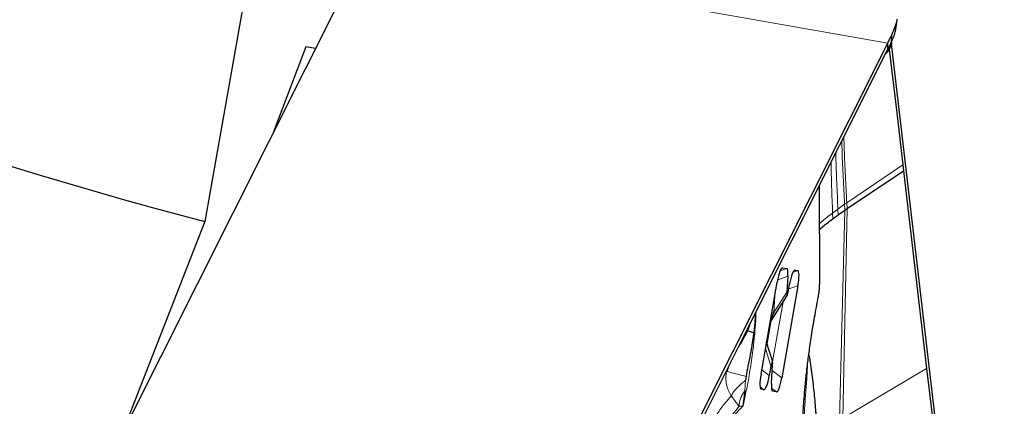
# Model space of a CAD drawing. Units: millimetres. Extents: x 23 to 413, y 5 to 289.
# Drawn here: x 266 to 278, y 127 to 131 of the extents above; entities that cross this region are included whole.
import ezdxf

# ---------------------------------------------------------------- set-up
doc = ezdxf.new("R2010")
doc.units = ezdxf.units.MM
doc.linetypes.add('CENTERX2', pattern=[20.32, 12.7, -2.54, 2.54, -2.54])
doc.layers.add('DÜNNE_LINIE', color=7, linetype='Continuous')

msp = doc.modelspace()

# ---------------------------------------------------------------- linework, layer by layer
at = {"color": 7, "linetype": 'Continuous', "lineweight": 30}
for p, q in [((270.3137, 138.7145), (268.5636, 128.7889)), ((270.4197, 131.9337), (267.0701, 125.2732)), ((276.5978, 131.0214), (276.6132, 131.1283)), ((276.5465, 130.8732), (276.5473, 130.8532)), ((276.5638, 130.9127), (276.5656, 130.9172)), ((269.7369, 130.8171), (269.3621, 129.8307)), ((269.8483, 130.7975), (269.7369, 130.8171)), ((273.1548, 124.2003), (276.5043, 130.8608)), ((274.8306, 127.4586), (276.5018, 130.7817)), ((276.5217, 130.7858), (276.4816, 130.7417)), ((276.5018, 130.7817), (276.5053, 130.7888)), ((276.5053, 130.7888), (276.5043, 130.8608)), ((276.5053, 130.7888), (276.5123, 130.8025)), ((276.5217, 130.7858), (276.5208, 130.8195)), ((276.5473, 130.8532), (276.5217, 130.7858)), ((277.4169, 123.4488), (276.5473, 130.8532)), ((276.0325, 128.9413), (276.687, 129.3791)), ((276.6788, 129.4483), (276.687, 129.3791)), ((276.687, 129.3791), (276.9565, 127.0837)), ((275.7133, 128.0903), (275.7099, 129.2071)), ((275.9284, 128.8663), (276.0061, 128.9226)), ((276.0061, 128.9226), (276.0325, 128.9413)), ((275.8659, 128.8214), (275.9284, 128.8663)), ((268.5636, 128.7889), (267.601, 126.3288)), ((275.2815, 128.2509), (275.3296, 128.2425)), ((275.3428, 128.1544), (275.3316, 127.971)), ((275.4257, 128.2255), (275.4572, 128.2199)), ((275.0306, 127.018), (275.2189, 128.0861)), ((275.4597, 128.0436), (275.2714, 126.9756)), ((275.3506, 127.9902), (275.363, 128.0607)), ((275.1365, 127.6187), (275.3356, 127.9301)), ((275.1789, 127.7321), (275.1427, 127.654)), ((273.7922, 125.3938), (274.8306, 127.4586)), ((275.1648, 127.1699), (275.096, 127.389)), ((275.1464, 127.1102), (275.1271, 127.001)), ((275.1516, 126.9069), (275.1653, 127.1293)), ((274.8563, 126.9911), (274.8498, 126.9455)), ((276.9565, 127.0837), (277.3904, 123.3894)), ((274.8409, 126.8243), (274.8199, 126.6439)), ((275.0645, 126.8362), (275.0331, 126.8417)), ((275.2088, 126.8107), (275.1649, 126.8185))]:
    msp.add_line(p, q, dxfattribs=at)
at = {"color": 8, "linetype": 'Continuous', "lineweight": 0}
for p, q in [((276.5043, 130.8608), (270.4197, 131.9337)), ((276.5435, 130.8667), (276.5461, 130.9474)), ((276.5474, 130.8752), (276.5504, 130.9568)), ((276.0286, 129.0081), (276.6788, 129.4483)), ((275.7116, 128.0817), (275.7082, 129.2037)), ((275.9251, 128.9328), (275.8631, 128.8877)), ((276.0024, 128.9893), (275.9251, 128.9328)), ((275.9284, 128.8663), (275.9251, 128.9328)), ((276.0061, 128.9226), (275.9436, 126.4844)), ((276.0325, 128.9413), (275.9827, 126.5057)), ((276.0286, 129.0081), (276.0024, 128.9893)), ((276.0024, 128.9893), (276.0061, 128.9226)), ((276.0286, 129.0081), (276.0325, 128.9413)), ((275.8659, 128.8214), (275.8631, 128.8877)), ((275.2532, 128.2163), (275.3296, 128.2425)), ((275.2709, 128.2463), (275.2815, 128.2509)), ((275.2241, 128.1136), (275.3428, 128.1544)), ((275.4026, 128.2023), (275.4572, 128.2199)), ((275.415, 128.2209), (275.4257, 128.2255)), ((275.354, 128.0096), (275.4597, 128.0436)), ((275.7116, 128.0817), (275.7132, 128.0903)), ((275.3316, 127.971), (275.1789, 127.7321)), ((275.1789, 127.7321), (275.1908, 127.9267)), ((275.1659, 127.1632), (275.288, 127.8556)), ((275.6895, 127.8799), (275.69, 127.8788)), ((275.1023, 127.3691), (275.15, 127.6398)), ((274.7588, 127.3159), (274.7619, 127.3214)), ((275.0826, 127.313), (275.1464, 127.1102)), ((274.6363, 127.0485), (274.6601, 127.1197)), ((274.6204, 127.0407), (274.629, 127.0509)), ((274.6331, 127.066), (274.629, 127.0509)), ((274.6363, 127.0485), (274.629, 127.0509)), ((275.0396, 127.0691), (275.1271, 127.001)), ((275.1611, 127.0613), (275.2714, 126.9756)), ((276.9565, 127.0837), (275.9827, 126.5057)), ((274.8498, 126.9455), (274.8409, 126.8243)), ((275.0193, 126.8713), (275.0645, 126.8362)), ((275.0246, 126.8497), (275.0331, 126.8417)), ((275.1513, 126.8555), (275.2088, 126.8107)), ((275.1577, 126.825), (275.1649, 126.8185)), ((274.8199, 126.6439), (274.7771, 126.6443))]:
    msp.add_line(p, q, dxfattribs=at)
at = {"color": 7, "linetype": 'Continuous', "lineweight": 30, "flags": 128}
for points in [[(276.5217, 130.7858), (276.6003, 130.117), (276.6788, 129.4483)], [(275.1559, 127.7289), (275.1604, 127.7297), (275.1789, 127.7321)]]:
    msp.add_lwpolyline(points, dxfattribs=at)
at = {"color": 7, "linetype": 'Continuous', "lineweight": 30}
for centre, radius, start, end in [((282.4143, 181.5512), 54.55, 233.03649, 255.29106), ((277.8262, 130.3699), 1.4043, 155.29449, 155.71639), ((282.4143, 181.5512), 59.45, 241.485715, 254.73997)]:
    msp.add_arc(centre, radius, start, end, dxfattribs=at)
at = {"color": 8, "linetype": 'Continuous', "lineweight": 0}
msp.add_arc((276.9599, 124.7699), 2.8771, 139.34717, 159.12375, dxfattribs=at)
at = {"color": 7, "linetype": 'Continuous', "lineweight": 30}
for centre, major_axis, ratio, start_param, end_param in [((275.2523, 128.0216), (0.0289, 0.2294), 0.1843158, 6.2740833, 7.5922016), ((275.2833, 128.0161), (0.0464, 0.2263), 0.1716451, 5.4043375, 6.2879752), ((275.3964, 127.9962), (0.0289, 0.2294), 0.1843158, 6.2740833, 7.5922016), ((275.4063, 127.9944), (0.0513, 0.2254), 0.1843158, 4.9741712, 6.2922895), ((275.3488, 128.0436), (0.0152, 0.1151), 0.0845743, 2.2648233, 4.2406367), ((275.1481, 127.0565), (0.0153, 0.1155), 0.0842966, 5.4052618, 7.3818922), ((275.084, 127.0672), (0.0513, 0.2254), 0.1843158, 1.8325786, 3.1506969), ((275.0937, 127.0655), (0.0289, 0.2294), 0.1843158, 3.1324907, 4.450609), ((275.238, 127.0401), (0.0289, 0.2294), 0.1843158, 3.1324907, 4.450609), ((275.2111, 127.0448), (0.0465, 0.2263), 0.1716737, 2.2611267, 3.1463944)]:
    msp.add_ellipse(centre, major_axis=major_axis, ratio=ratio, start_param=start_param, end_param=end_param, dxfattribs=at)
for points, knots in [([(276.5504, 130.9568), (276.5617, 130.9827), (276.5846, 131.035), (276.6037, 131.0899), (276.6139, 131.1277), (276.6138, 131.1349), (276.6138, 131.1385)], [0, 0, 0, 0, 0.2458831, 0.4987052, 0.7464505, 1, 1, 1, 1]), ([(276.5656, 130.9172), (276.5734, 130.9375), (276.5899, 130.9805), (276.5993, 131.0226), (276.5981, 131.0337), (276.5976, 131.0393)], [0, 0, 0, 0, 0.3077223, 0.6489595, 1, 1, 1, 1]), ([(276.5043, 130.8608), (276.5119, 130.876), (276.5271, 130.9066), (276.5397, 130.9338), (276.5461, 130.9474)], [0, 0, 0, 0, 0.4984242, 1, 1, 1, 1]), ([(276.5123, 130.8025), (276.517, 130.8118), (276.5283, 130.8342), (276.5379, 130.8547), (276.5435, 130.8667)], [0, 0, 0, 0, 0.4149638, 1, 1, 1, 1]), ([(276.5435, 130.8667), (276.544, 130.8678), (276.5449, 130.8698), (276.5462, 130.8726), (276.547, 130.8743), (276.5474, 130.8752)], [0, 0, 0, 0, 0.3887026, 0.6943728, 1, 1, 1, 1]), ([(276.5474, 130.8752), (276.5503, 130.8817), (276.5563, 130.8948), (276.5613, 130.9067), (276.5638, 130.9127)], [0, 0, 0, 0, 0.4993804, 1, 1, 1, 1]), ([(275.7114, 128.6972), (275.7189, 128.7043), (275.7658, 128.7487), (275.8202, 128.7882), (275.8659, 128.8214)], [0, 0, 0, 0, 0.1598745, 1, 1, 1, 1]), ([(275.7062, 127.9824), (275.7066, 127.9851), (275.7095, 128.0066), (275.7123, 128.0444), (275.713, 128.075), (275.7133, 128.0903)], [0, 0, 0, 0, 0.066822, 0.5328929, 1, 1, 1, 1]), ([(275.69, 127.8774), (275.6935, 127.8965), (275.7001, 127.9318), (275.7043, 127.9664), (275.7062, 127.9824)], [0, 0, 0, 0, 0.5383752, 1, 1, 1, 1]), ([(275.5651, 127.0747), (275.5718, 127.1301), (275.5862, 127.2493), (275.614, 127.442), (275.6483, 127.6555), (275.6759, 127.8026), (275.6902, 127.8787)], [0, 0, 0, 0, 0.2110766, 0.454431, 0.7174023, 1, 1, 1, 1]), ([(274.9457, 127.4964), (274.9434, 127.4792), (274.939, 127.4453), (274.9315, 127.3944), (274.9235, 127.3447), (274.9151, 127.2961), (274.9005, 127.2179), (274.88, 127.1166), (274.8637, 127.0303), (274.8563, 126.9911)], [0, 0, 0, 0, 0.10620186, 0.20912061, 0.30877292, 0.40518018, 0.49835572, 0.77211844, 1, 1, 1, 1]), ([(274.9456, 127.4964), (274.9269, 127.5026), (274.8929, 127.5137), (274.8804, 127.5151), (274.8748, 127.5158)], [0, 0, 0, 0, 0.5501357, 1, 1, 1, 1]), ([(275.6974, 125.9068), (275.6966, 125.958), (275.6952, 126.0558), (275.6911, 126.1889), (275.6868, 126.2952), (275.6829, 126.3742), (275.6797, 126.43), (275.677, 126.4745), (275.6743, 126.5155), (275.6713, 126.5583), (275.6662, 126.6248), (275.6586, 126.7126), (275.6479, 126.8208), (275.6356, 126.9298), (275.6215, 127.041), (275.606, 127.1503), (275.5938, 127.2218), (275.5879, 127.2561)], [0, 0, 0, 0, 0.10141, 0.1937174, 0.2694264, 0.3201386, 0.3590405, 0.3879885, 0.4174617, 0.4490713, 0.482824, 0.565928, 0.647263, 0.729606, 0.8179668, 0.9127564, 1, 1, 1, 1]), ([(275.5135, 126.381), (275.5142, 126.4071), (275.5156, 126.4607), (275.5197, 126.5501), (275.5257, 126.6526), (275.5345, 126.7727), (275.5473, 126.9117), (275.5576, 127.0143), (275.5647, 127.0714), (275.5651, 127.0747)], [0, 0, 0, 0, 0.1254165, 0.2566927, 0.4084652, 0.5807336, 0.7735051, 0.9867799, 1, 1, 1, 1])]:
    msp.add_open_spline(points, degree=3, knots=knots, dxfattribs=at)
at = {"color": 8, "linetype": 'Continuous', "lineweight": 0}
for points, knots in [([(275.9703, 129.7249), (275.9713, 129.6831), (275.9745, 129.5437), (275.9857, 129.2985), (275.9967, 129.0939), (276.0024, 128.9893)], [0, 0, 0, 0, 0.1730869, 0.5771152, 1, 1, 1, 1]), ([(276.0286, 129.0081), (276.0227, 129.113), (276.0111, 129.3182), (275.9989, 129.5726), (275.9949, 129.7208), (275.9935, 129.771)], [0, 0, 0, 0, 0.4086667, 0.7998408, 1, 1, 1, 1]), ([(275.9009, 129.5869), (275.9011, 129.5702), (275.9026, 129.4573), (275.9109, 129.2393), (275.9203, 129.0367), (275.9251, 128.9328)], [0, 0, 0, 0, 0.0782554, 0.5273342, 1, 1, 1, 1]), ([(275.8447, 129.4752), (275.8466, 129.3829), (275.8505, 129.1888), (275.8588, 128.9913), (275.8631, 128.8877)], [0, 0, 0, 0, 0.4753918, 1, 1, 1, 1]), ([(275.7112, 128.765), (275.7182, 128.7716), (275.7643, 128.8155), (275.8177, 128.8545), (275.8631, 128.8877)], [0, 0, 0, 0, 0.1506153, 1, 1, 1, 1]), ([(275.6895, 127.8799), (275.6929, 127.8984), (275.6995, 127.9347), (275.7065, 127.9881), (275.7109, 128.0383), (275.7114, 128.067), (275.7116, 128.0817)], [0, 0, 0, 0, 0.25573471, 0.49996408, 0.74423074, 1, 1, 1, 1]), ([(275.5646, 125.6962), (275.5587, 125.7191), (275.5469, 125.7648), (275.5331, 125.8478), (275.5223, 125.9408), (275.5138, 126.0584), (275.5093, 126.2045), (275.5109, 126.3835), (275.5185, 126.5616), (275.53, 126.7324), (275.544, 126.892), (275.5615, 127.0567), (275.5841, 127.2404), (275.6129, 127.4423), (275.6485, 127.6616), (275.6758, 127.8069), (275.6895, 127.8799)], [0, 0, 0, 0, 0.0610719, 0.121746, 0.1823957, 0.2433954, 0.3290162, 0.4142006, 0.4999945, 0.564306, 0.6282247, 0.6921938, 0.7566497, 0.8377877, 0.9186073, 1, 1, 1, 1]), ([(274.9729, 127.7417), (274.9717, 127.707), (274.9689, 127.6257), (274.9574, 127.483), (274.9417, 127.3373), (274.9243, 127.205), (274.907, 127.0894), (274.8845, 126.9563), (274.8561, 126.8058), (274.832, 126.6979), (274.8199, 126.6439)], [0, 0, 0, 0, 0.1097668, 0.2567441, 0.4064492, 0.5071876, 0.6076933, 0.7088326, 0.8540782, 1, 1, 1, 1]), ([(274.9643, 127.7244), (274.9642, 127.7191), (274.9638, 127.7007), (274.962, 127.6667), (274.959, 127.6226), (274.9548, 127.5753), (274.9502, 127.5329), (274.9469, 127.5062), (274.9457, 127.4964)], [0, 0, 0, 0, 0.0762588, 0.2655405, 0.4623254, 0.666539, 0.8780976, 1, 1, 1, 1]), ([(274.9016, 127.5998), (274.9016, 127.5996), (274.9008, 127.591), (274.8952, 127.5693), (274.8865, 127.5436), (274.8794, 127.5263), (274.8762, 127.5188), (274.8752, 127.5165), (274.8748, 127.5158)], [0, 0, 0, 0, 0.0081003, 0.3533813, 0.7304227, 0.9173394, 0.9720314, 1, 1, 1, 1]), ([(274.8748, 127.5158), (274.8562, 127.479), (274.8299, 127.427), (274.7921, 127.3677), (274.7744, 127.3405), (274.7654, 127.3267), (274.7629, 127.323), (274.7622, 127.3218), (274.7619, 127.3214), (274.7618, 127.3213)], [0, 0, 0, 0, 0.54814028, 0.77561071, 0.93780016, 0.9818746, 0.99418754, 0.99788856, 1, 1, 1, 1]), ([(275.5717, 127.1274), (275.5715, 127.1245), (275.5696, 127.0853), (275.566, 127.0195), (275.56, 126.9249), (275.553, 126.8312), (275.5431, 126.7054), (275.5319, 126.5494), (275.5306, 126.3686), (275.5481, 126.1998), (275.5743, 126.0976), (275.5874, 126.0465)], [0, 0, 0, 0, 0.0060561, 0.082578, 0.162908, 0.2449636, 0.3279639, 0.4953185, 0.6633092, 0.8315503, 1, 1, 1, 1]), ([(274.685, 126.7642), (274.6733, 126.7846), (274.6493, 126.8267), (274.6281, 126.8978), (274.6186, 126.9741), (274.6255, 127.0251), (274.629, 127.0509)], [0, 0, 0, 0, 0.2327921, 0.4798655, 0.7372796, 1, 1, 1, 1]), ([(274.8563, 126.9911), (274.8286, 126.998), (274.7721, 127.0121), (274.703, 127.03), (274.6577, 127.0422), (274.6422, 127.0468), (274.6363, 127.0485)], [0, 0, 0, 0, 0.2701825, 0.550493, 0.830803, 1, 1, 1, 1]), ([(274.685, 126.7642), (274.6904, 126.7756), (274.7014, 126.7986), (274.7389, 126.8441), (274.7883, 126.894), (274.8295, 126.9285), (274.8498, 126.9455)], [0, 0, 0, 0, 0.24863744, 0.50323477, 0.75614211, 1, 1, 1, 1]), ([(274.685, 126.7642), (274.6584, 126.735), (274.6052, 126.6766), (274.5223, 126.5604), (274.4376, 126.4241), (274.3512, 126.2659), (274.2636, 126.0886), (274.2046, 125.954), (274.1751, 125.8866)], [0, 0, 0, 0, 0.1667248, 0.3334266, 0.5001048, 0.6667596, 0.8333918, 1, 1, 1, 1]), ([(274.7771, 126.6443), (274.7628, 126.6615), (274.7317, 126.6988), (274.7014, 126.7413), (274.685, 126.7642)], [0, 0, 0, 0, 0.4609522, 1, 1, 1, 1]), ([(274.7771, 126.6443), (274.7772, 126.6574), (274.7773, 126.6837), (274.79, 126.7291), (274.8104, 126.7764), (274.8308, 126.8085), (274.8409, 126.8243)], [0, 0, 0, 0, 0.2521569, 0.505697, 0.7563191, 1, 1, 1, 1]), ([(274.8199, 126.6439), (274.7913, 126.6169), (274.7341, 126.5631), (274.644, 126.447), (274.5516, 126.3058), (274.457, 126.1377), (274.3608, 125.9459), (274.2959, 125.7979), (274.2634, 125.7237)], [0, 0, 0, 0, 0.1668812, 0.3332211, 0.4999989, 0.6666725, 0.833012, 1, 1, 1, 1])]:
    msp.add_open_spline(points, degree=3, knots=knots, dxfattribs=at)
at = {"layer": 'DÜNNE_LINIE', "color": 7, "linetype": 'CENTERX2', "lineweight": 0}
msp.add_circle((282.4143, 181.5512), 62.5, dxfattribs=at)

doc.saveas('drawing.dxf')
